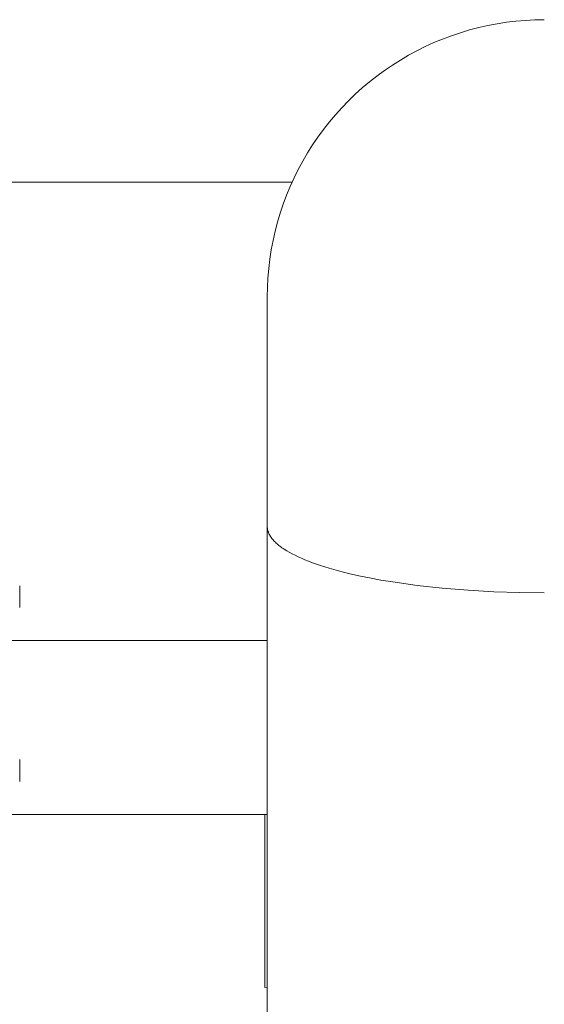
# Model space of a CAD drawing. Units: millimetres. Extents: x -779 to 3049, y 55 to 2500.
# Drawn here: x -142 to -113, y 1973 to 2026 of the extents above; entities that cross this region are included whole.
import ezdxf

# ---------------------------------------------------------------- set-up
doc = ezdxf.new("R2010")
doc.units = ezdxf.units.MM
doc.layers.add('ZANO_R', color=7, linetype='Continuous', lineweight=0)

msp = doc.modelspace()

# ---------------------------------------------------------------- linework, layer by layer
at = {"layer": 'ZANO_R'}
for p, q in [((-115.907, 2026.022), (-115.401, 2026.1)), ((-115.401, 2026.1), (-114.892, 2026.162)), ((-114.892, 2026.162), (-114.382, 2026.205)), ((-114.382, 2026.205), (-113.87, 2026.231)), ((-113.87, 2026.231), (-113.358, 2026.24)), ((-117.896, 2025.537), (-117.405, 2025.684)), ((-117.405, 2025.684), (-116.91, 2025.814)), ((-116.91, 2025.814), (-116.41, 2025.926)), ((-116.41, 2025.926), (-115.907, 2026.022)), ((-119.334, 2024.998), (-118.861, 2025.194)), ((-118.861, 2025.194), (-118.381, 2025.374)), ((-118.381, 2025.374), (-117.896, 2025.537)), ((-120.71, 2024.315), (-120.259, 2024.558)), ((-120.259, 2024.558), (-119.8, 2024.786)), ((-119.8, 2024.786), (-119.334, 2024.998)), ((-121.585, 2023.783), (-121.152, 2024.056)), ((-121.152, 2024.056), (-120.71, 2024.315)), ((-122.422, 2023.192), (-122.008, 2023.495)), ((-122.008, 2023.495), (-121.585, 2023.783)), ((-122.824, 2022.876), (-122.422, 2023.192)), ((-123.596, 2022.203), (-123.216, 2022.546)), ((-123.216, 2022.546), (-122.824, 2022.876)), ((-124.321, 2021.478), (-123.965, 2021.847)), ((-123.965, 2021.847), (-123.596, 2022.203)), ((-124.664, 2021.098), (-124.321, 2021.478)), ((-124.994, 2020.706), (-124.664, 2021.098)), ((-125.613, 2019.89), (-125.31, 2020.304)), ((-125.31, 2020.304), (-124.994, 2020.706)), ((-125.901, 2019.467), (-125.613, 2019.89)), ((-126.174, 2019.034), (-125.901, 2019.467)), ((-126.433, 2018.592), (-126.174, 2019.034)), ((-126.904, 2017.682), (-126.676, 2018.141)), ((-126.676, 2018.141), (-126.433, 2018.592)), ((-127.116, 2017.216), (-126.904, 2017.682)), ((-148.358, 2017.456), (-127.01, 2017.456)), ((-127.312, 2016.743), (-127.116, 2017.216)), ((-127.492, 2016.263), (-127.312, 2016.743)), ((-127.655, 2015.778), (-127.492, 2016.263)), ((-127.802, 2015.287), (-127.655, 2015.778)), ((-127.932, 2014.792), (-127.802, 2015.287)), ((-128.044, 2014.292), (-127.932, 2014.792)), ((-128.14, 2013.789), (-128.044, 2014.292)), ((-128.218, 2013.283), (-128.14, 2013.789)), ((-128.279, 2012.774), (-128.218, 2013.283)), ((-128.349, 2011.752), (-128.323, 2012.264)), ((-128.323, 2012.264), (-128.279, 2012.774)), ((-128.358, 2011.24), (-128.349, 2011.752)), ((-128.358, 2011.24), (-128.358, 1998.838)), ((-128.354, 2011.2), (-128.356, 2011.051)), ((-128.357, 2011.102), (-128.357, 2011.062)), ((-128.357, 2011.051), (-128.356, 2011.018)), ((-128.358, 1998.818), (-128.358, 1998.838)), ((-128.357, 1998.799), (-128.358, 1998.818)), ((-128.358, 1998.799), (-128.358, 1835.659)), ((-128.356, 1998.779), (-128.357, 1998.799)), ((-128.354, 1998.758), (-128.356, 1998.779)), ((-128.352, 1998.738), (-128.354, 1998.758)), ((-128.35, 1998.718), (-128.352, 1998.738)), ((-128.347, 1998.698), (-128.35, 1998.718)), ((-128.343, 1998.678), (-128.347, 1998.698)), ((-128.339, 1998.658), (-128.343, 1998.678)), ((-128.335, 1998.637), (-128.339, 1998.658)), ((-128.33, 1998.617), (-128.335, 1998.637)), ((-128.324, 1998.597), (-128.33, 1998.617)), ((-128.318, 1998.576), (-128.324, 1998.597)), ((-128.312, 1998.556), (-128.318, 1998.576)), ((-128.305, 1998.535), (-128.312, 1998.556)), ((-128.297, 1998.515), (-128.305, 1998.535)), ((-128.289, 1998.494), (-128.297, 1998.515)), ((-128.281, 1998.474), (-128.289, 1998.494)), ((-128.272, 1998.453), (-128.281, 1998.474)), ((-128.263, 1998.432), (-128.272, 1998.453)), ((-128.253, 1998.412), (-128.263, 1998.432)), ((-128.242, 1998.391), (-128.253, 1998.412)), ((-128.231, 1998.37), (-128.242, 1998.391)), ((-128.219, 1998.35), (-128.231, 1998.37)), ((-128.207, 1998.329), (-128.219, 1998.35)), ((-128.195, 1998.308), (-128.207, 1998.329)), ((-128.182, 1998.287), (-128.195, 1998.308)), ((-128.168, 1998.266), (-128.182, 1998.287)), ((-128.139, 1998.225), (-128.168, 1998.266)), ((-128.108, 1998.183), (-128.139, 1998.225)), ((-128.074, 1998.141), (-128.108, 1998.183)), ((-128.039, 1998.099), (-128.074, 1998.141)), ((-128.001, 1998.057), (-128.039, 1998.099)), ((-127.961, 1998.015), (-128.001, 1998.057)), ((-127.919, 1997.973), (-127.961, 1998.015)), ((-127.875, 1997.931), (-127.919, 1997.973)), ((-127.828, 1997.889), (-127.875, 1997.931)), ((-127.779, 1997.847), (-127.828, 1997.889)), ((-127.728, 1997.805), (-127.779, 1997.847)), ((-127.674, 1997.763), (-127.728, 1997.805)), ((-127.619, 1997.721), (-127.674, 1997.763)), ((-127.561, 1997.679), (-127.619, 1997.721)), ((-127.5, 1997.637), (-127.561, 1997.679)), ((-127.437, 1997.596), (-127.5, 1997.637)), ((-127.305, 1997.512), (-127.437, 1997.596)), ((-127.163, 1997.429), (-127.305, 1997.512)), ((-127.012, 1997.347), (-127.163, 1997.429)), ((-126.852, 1997.265), (-127.012, 1997.347)), ((-126.682, 1997.184), (-126.852, 1997.265)), ((-126.504, 1997.103), (-126.682, 1997.184)), ((-126.316, 1997.024), (-126.504, 1997.103)), ((-126.119, 1996.945), (-126.316, 1997.024)), ((-125.913, 1996.867), (-126.119, 1996.945)), ((-125.475, 1996.715), (-125.913, 1996.867)), ((-125.003, 1996.568), (-125.475, 1996.715)), ((-124.499, 1996.426), (-125.003, 1996.568)), ((-123.965, 1996.291), (-124.499, 1996.426)), ((-123.402, 1996.163), (-123.965, 1996.291)), ((-122.813, 1996.042), (-123.402, 1996.163)), ((-122.2, 1995.928), (-122.813, 1996.042)), ((-121.566, 1995.823), (-122.2, 1995.928)), ((-120.248, 1995.638), (-121.566, 1995.823)), ((-141.758, 1995.622), (-141.758, 1994.448)), ((-118.88, 1995.489), (-120.248, 1995.638)), ((-117.486, 1995.375), (-118.88, 1995.489)), ((-116.088, 1995.296), (-117.486, 1995.375)), ((-114.706, 1995.25), (-116.088, 1995.296)), ((-113.358, 1995.236), (-114.706, 1995.25)), ((-128.358, 1992.659), (-142.777, 1992.659)), ((-141.758, 1986.223), (-141.758, 1985.038)), ((-128.358, 1983.253), (-142.777, 1983.253)), ((-128.485, 1983.25), (-142.777, 1983.25)), ((-128.485, 1983.253), (-128.485, 1973.893)), ((-128.485, 1973.893), (-128.358, 1973.901))]:
    msp.add_line(p, q, dxfattribs=at)

doc.saveas('drawing.dxf')
